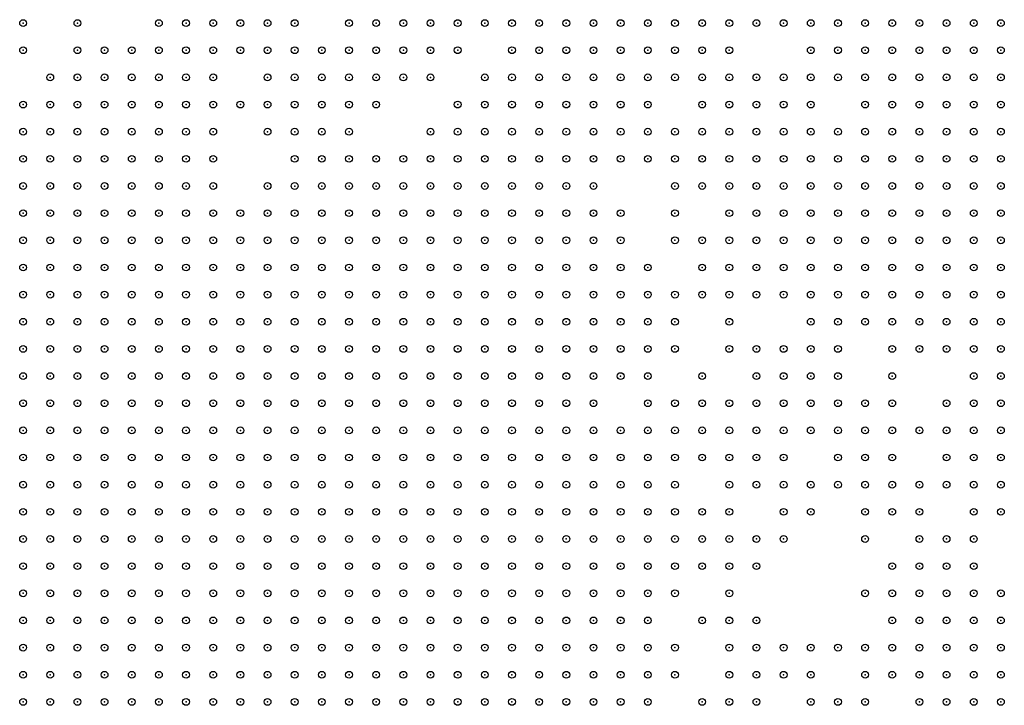
# Model space of a CAD drawing. Units: inches. Extents: x -1.51 to 1.51, y -0.88 to 0.88.
# Drawn here: x -0.37 to -0.3, y -0.49 to -0.44 of the extents above; entities that cross this region are included whole.
import ezdxf

# ---------------------------------------------------------------- set-up
doc = ezdxf.new("R2010")
doc.units = ezdxf.units.IN
doc.header["$MEASUREMENT"] = 0
doc.header["$PDMODE"] = 32
doc.header["$PDSIZE"] = 0.0005
for name, color, linetype in [('layer10', 10, 'Continuous'), ('layer100', 100, 'Continuous'), ('layer101', 101, 'Continuous'), ('layer102', 102, 'Continuous'), ('layer103', 103, 'Continuous'), ('layer104', 104, 'Continuous'), ('layer105', 105, 'Continuous'), ('layer108', 108, 'Continuous'), ('layer109', 109, 'Continuous'), ('layer11', 11, 'Continuous'), ('layer110', 110, 'Continuous'), ('layer111', 111, 'Continuous'), ('layer113', 113, 'Continuous'), ('layer114', 114, 'Continuous'), ('layer117', 117, 'Continuous'), ('layer119', 119, 'Continuous'), ('layer12', 12, 'Continuous'), ('layer120', 120, 'Continuous'), ('layer122', 122, 'Continuous'), ('layer123', 123, 'Continuous'), ('layer125', 125, 'Continuous'), ('layer126', 126, 'Continuous'), ('layer129', 129, 'Continuous'), ('layer13', 13, 'Continuous'), ('layer130', 130, 'Continuous'), ('layer131', 131, 'Continuous'), ('layer132', 132, 'Continuous'), ('layer133', 133, 'Continuous'), ('layer134', 134, 'Continuous'), ('layer135', 135, 'Continuous'), ('layer136', 136, 'Continuous'), ('layer138', 138, 'Continuous'), ('layer139', 139, 'Continuous'), ('layer14', 14, 'Continuous'), ('layer143', 143, 'Continuous'), ('layer145', 145, 'Continuous'), ('layer148', 148, 'Continuous'), ('layer149', 149, 'Continuous'), ('layer15', 15, 'Continuous'), ('layer151', 151, 'Continuous'), ('layer153', 153, 'Continuous'), ('layer154', 154, 'Continuous'), ('layer157', 157, 'Continuous'), ('layer16', 16, 'Continuous'), ('layer161', 161, 'Continuous'), ('layer164', 164, 'Continuous'), ('layer166', 166, 'Continuous'), ('layer167', 167, 'Continuous'), ('layer169', 169, 'Continuous'), ('layer17', 17, 'Continuous'), ('layer172', 172, 'Continuous'), ('layer174', 174, 'Continuous'), ('layer175', 175, 'Continuous'), ('layer179', 179, 'Continuous'), ('layer18', 18, 'Continuous'), ('layer181', 181, 'Continuous'), ('layer188', 188, 'Continuous'), ('layer19', 19, 'Continuous'), ('layer191', 191, 'Continuous'), ('layer192', 192, 'Continuous'), ('layer195', 195, 'Continuous'), ('layer196', 196, 'Continuous'), ('layer197', 197, 'Continuous'), ('layer198', 198, 'Continuous'), ('layer199', 199, 'Continuous'), ('layer20', 20, 'Continuous'), ('layer21', 21, 'Continuous'), ('layer22', 22, 'Continuous'), ('layer23', 23, 'Continuous'), ('layer25', 25, 'Continuous'), ('layer26', 26, 'Continuous'), ('layer28', 28, 'Continuous'), ('layer29', 29, 'Continuous'), ('layer30', 30, 'Continuous'), ('layer31', 31, 'Continuous'), ('layer32', 32, 'Continuous'), ('layer33', 33, 'Continuous'), ('layer34', 34, 'Continuous'), ('layer35', 35, 'Continuous'), ('layer36', 36, 'Continuous'), ('layer37', 37, 'Continuous'), ('layer38', 38, 'Continuous'), ('layer39', 39, 'Continuous'), ('layer40', 40, 'Continuous'), ('layer41', 41, 'Continuous'), ('layer42', 42, 'Continuous'), ('layer43', 43, 'Continuous'), ('layer44', 44, 'Continuous'), ('layer45', 45, 'Continuous'), ('layer46', 46, 'Continuous'), ('layer47', 47, 'Continuous'), ('layer48', 48, 'Continuous'), ('layer49', 49, 'Continuous'), ('layer50', 50, 'Continuous'), ('layer51', 51, 'Continuous'), ('layer52', 52, 'Continuous'), ('layer53', 53, 'Continuous'), ('layer55', 55, 'Continuous'), ('layer57', 57, 'Continuous'), ('layer58', 58, 'Continuous'), ('layer6', 6, 'Continuous'), ('layer60', 60, 'Continuous'), ('layer61', 61, 'Continuous'), ('layer62', 62, 'Continuous'), ('layer63', 63, 'Continuous'), ('layer64', 64, 'Continuous'), ('layer65', 65, 'Continuous'), ('layer66', 66, 'Continuous'), ('layer67', 67, 'Continuous'), ('layer68', 68, 'Continuous'), ('layer69', 69, 'Continuous'), ('layer7', 7, 'Continuous'), ('layer71', 71, 'Continuous'), ('layer72', 72, 'Continuous'), ('layer73', 73, 'Continuous'), ('layer75', 75, 'Continuous'), ('layer76', 76, 'Continuous'), ('layer77', 77, 'Continuous'), ('layer78', 78, 'Continuous'), ('layer79', 79, 'Continuous'), ('layer8', 8, 'Continuous'), ('layer80', 80, 'Continuous'), ('layer81', 81, 'Continuous'), ('layer82', 82, 'Continuous'), ('layer83', 83, 'Continuous'), ('layer86', 86, 'Continuous'), ('layer87', 87, 'Continuous'), ('layer88', 88, 'Continuous'), ('layer89', 89, 'Continuous'), ('layer9', 9, 'Continuous'), ('layer90', 90, 'Continuous'), ('layer91', 91, 'Continuous'), ('layer92', 92, 'Continuous'), ('layer94', 94, 'Continuous'), ('layer95', 95, 'Continuous'), ('layer96', 96, 'Continuous'), ('layer97', 97, 'Continuous'), ('layer98', 98, 'Continuous')]:
    doc.layers.add(name, color=color, linetype=linetype)

msp = doc.modelspace()

# ---------------------------------------------------------------- linework, layer by layer
at = {"layer": 'layer10', "color": 10}
for p in [(-0.3711, -0.444), (-0.3691, -0.444), (-0.3671, -0.444), (-0.3651, -0.444), (-0.3651, -0.446), (-0.3631, -0.446), (-0.3611, -0.446), (-0.3611, -0.448), (-0.3591, -0.448), (-0.3571, -0.45), (-0.3511, -0.45), (-0.3491, -0.45), (-0.3471, -0.45), (-0.3451, -0.45), (-0.3431, -0.45), (-0.3511, -0.452), (-0.3491, -0.452), (-0.3471, -0.452), (-0.3451, -0.452), (-0.3431, -0.452), (-0.3411, -0.452), (-0.3391, -0.452), (-0.3471, -0.454), (-0.3451, -0.454), (-0.3431, -0.454), (-0.3411, -0.454), (-0.3391, -0.454), (-0.3371, -0.454), (-0.3411, -0.456), (-0.3391, -0.456), (-0.3371, -0.456), (-0.3351, -0.456), (-0.3371, -0.458), (-0.3351, -0.458), (-0.3331, -0.458), (-0.3351, -0.46), (-0.3331, -0.46), (-0.3331, -0.462), (-0.3311, -0.462), (-0.3311, -0.464), (-0.3311, -0.466), (-0.3291, -0.466), (-0.3291, -0.468), (-0.3291, -0.47), (-0.3291, -0.472), (-0.3271, -0.472), (-0.3291, -0.474), (-0.3271, -0.474), (-0.3291, -0.476), (-0.3271, -0.476), (-0.3291, -0.478), (-0.3271, -0.478), (-0.3271, -0.48), (-0.3271, -0.482), (-0.3271, -0.484)]:
    msp.add_point(p, dxfattribs=at)
at = {"layer": 'layer100', "color": 100}
msp.add_point((-0.3111, -0.47), dxfattribs=at)
at = {"layer": 'layer101', "color": 101}
msp.add_point((-0.3131, -0.464), dxfattribs=at)
at = {"layer": 'layer102', "color": 102}
msp.add_point((-0.3631, -0.438), dxfattribs=at)
at = {"layer": 'layer103', "color": 103}
msp.add_point((-0.3491, -0.438), dxfattribs=at)
at = {"layer": 'layer104', "color": 104}
for p in [(-0.3231, -0.464), (-0.3091, -0.482)]:
    msp.add_point(p, dxfattribs=at)
at = {"layer": 'layer105', "color": 105}
msp.add_point((-0.3071, -0.464), dxfattribs=at)
at = {"layer": 'layer108', "color": 108}
for p in [(-0.3131, -0.442), (-0.3191, -0.486)]:
    msp.add_point(p, dxfattribs=at)
at = {"layer": 'layer109', "color": 109}
msp.add_point((-0.3531, -0.44), dxfattribs=at)
at = {"layer": 'layer11', "color": 11}
for p in [(-0.3671, -0.442), (-0.3651, -0.442), (-0.3631, -0.444), (-0.3591, -0.446), (-0.3571, -0.448), (-0.3491, -0.448), (-0.3471, -0.448), (-0.3451, -0.448), (-0.3551, -0.45), (-0.3531, -0.45), (-0.3411, -0.45), (-0.3391, -0.45), (-0.3371, -0.45), (-0.3351, -0.45), (-0.3371, -0.452), (-0.3351, -0.452), (-0.3331, -0.452), (-0.3351, -0.454), (-0.3331, -0.454), (-0.3311, -0.454), (-0.3331, -0.456), (-0.3311, -0.456), (-0.3311, -0.458), (-0.3311, -0.46), (-0.3291, -0.464), (-0.3271, -0.468), (-0.3271, -0.47), (-0.3251, -0.47), (-0.3251, -0.472), (-0.3251, -0.474), (-0.3251, -0.476), (-0.3251, -0.478), (-0.3251, -0.48), (-0.3251, -0.482)]:
    msp.add_point(p, dxfattribs=at)
at = {"layer": 'layer110', "color": 110}
msp.add_point((-0.3151, -0.484), dxfattribs=at)
at = {"layer": 'layer111', "color": 111}
msp.add_point((-0.3271, -0.462), dxfattribs=at)
at = {"layer": 'layer113', "color": 113}
msp.add_point((-0.3111, -0.462), dxfattribs=at)
at = {"layer": 'layer114', "color": 114}
for p in [(-0.3111, -0.458), (-0.3191, -0.482)]:
    msp.add_point(p, dxfattribs=at)
at = {"layer": 'layer117', "color": 117}
msp.add_point((-0.3051, -0.46), dxfattribs=at)
at = {"layer": 'layer119', "color": 119}
msp.add_point((-0.3171, -0.48), dxfattribs=at)
at = {"layer": 'layer12', "color": 12}
for p in [(-0.3691, -0.442), (-0.3631, -0.442), (-0.3611, -0.444), (-0.3391, -0.446), (-0.3371, -0.446), (-0.3351, -0.446), (-0.3511, -0.448), (-0.3431, -0.448), (-0.3411, -0.448), (-0.3391, -0.448), (-0.3371, -0.448), (-0.3351, -0.448), (-0.3331, -0.448), (-0.3331, -0.45), (-0.3311, -0.45), (-0.3311, -0.452), (-0.3291, -0.454), (-0.3291, -0.456), (-0.3291, -0.458), (-0.3291, -0.46), (-0.3291, -0.462), (-0.3271, -0.466), (-0.3251, -0.468), (-0.3231, -0.472), (-0.3231, -0.474), (-0.3231, -0.476), (-0.3251, -0.484)]:
    msp.add_point(p, dxfattribs=at)
at = {"layer": 'layer120', "color": 120}
for p in [(-0.3471, -0.442), (-0.3251, -0.446)]:
    msp.add_point(p, dxfattribs=at)
at = {"layer": 'layer122', "color": 122}
msp.add_point((-0.3091, -0.472), dxfattribs=at)
at = {"layer": 'layer123', "color": 123}
for p in [(-0.3191, -0.456), (-0.3171, -0.482)]:
    msp.add_point(p, dxfattribs=at)
at = {"layer": 'layer125', "color": 125}
msp.add_point((-0.3051, -0.476), dxfattribs=at)
at = {"layer": 'layer126', "color": 126}
for p in [(-0.3071, -0.46), (-0.3191, -0.478)]:
    msp.add_point(p, dxfattribs=at)
at = {"layer": 'layer129', "color": 129}
msp.add_point((-0.3011, -0.476), dxfattribs=at)
at = {"layer": 'layer13', "color": 13}
for p in [(-0.3651, -0.44), (-0.3491, -0.446), (-0.3471, -0.446), (-0.3411, -0.446), (-0.3331, -0.446), (-0.3311, -0.446), (-0.3311, -0.448), (-0.3291, -0.448), (-0.3291, -0.45), (-0.3291, -0.452), (-0.3271, -0.458), (-0.3251, -0.466), (-0.3231, -0.468), (-0.3231, -0.47), (-0.3211, -0.474), (-0.3231, -0.478)]:
    msp.add_point(p, dxfattribs=at)
at = {"layer": 'layer130', "color": 130}
for p in [(-0.3171, -0.456), (-0.3151, -0.474)]:
    msp.add_point(p, dxfattribs=at)
at = {"layer": 'layer131', "color": 131}
msp.add_point((-0.3231, -0.46), dxfattribs=at)
at = {"layer": 'layer132', "color": 132}
for p in [(-0.3151, -0.444), (-0.3031, -0.484)]:
    msp.add_point(p, dxfattribs=at)
at = {"layer": 'layer133', "color": 133}
for p in [(-0.3671, -0.436), (-0.3111, -0.482)]:
    msp.add_point(p, dxfattribs=at)
at = {"layer": 'layer134', "color": 134}
msp.add_point((-0.3011, -0.474), dxfattribs=at)
at = {"layer": 'layer135', "color": 135}
msp.add_point((-0.3231, -0.446), dxfattribs=at)
at = {"layer": 'layer136', "color": 136}
msp.add_point((-0.3071, -0.48), dxfattribs=at)
at = {"layer": 'layer138', "color": 138}
msp.add_point((-0.3071, -0.462), dxfattribs=at)
at = {"layer": 'layer139', "color": 139}
msp.add_point((-0.3091, -0.464), dxfattribs=at)
at = {"layer": 'layer14', "color": 14}
for p in [(-0.3671, -0.44), (-0.3591, -0.444), (-0.3371, -0.444), (-0.3351, -0.444), (-0.3331, -0.444), (-0.3311, -0.444), (-0.3571, -0.446), (-0.3511, -0.446), (-0.3291, -0.446), (-0.3531, -0.448), (-0.3271, -0.456), (-0.3271, -0.46), (-0.3211, -0.476), (-0.3251, -0.486)]:
    msp.add_point(p, dxfattribs=at)
at = {"layer": 'layer143', "color": 143}
msp.add_point((-0.3291, -0.436), dxfattribs=at)
at = {"layer": 'layer145', "color": 145}
for p in [(-0.3691, -0.44), (-0.3191, -0.468)]:
    msp.add_point(p, dxfattribs=at)
at = {"layer": 'layer148', "color": 148}
for p in [(-0.3151, -0.47), (-0.3191, -0.474)]:
    msp.add_point(p, dxfattribs=at)
at = {"layer": 'layer149', "color": 149}
for p in [(-0.3191, -0.46), (-0.3071, -0.47)]:
    msp.add_point(p, dxfattribs=at)
at = {"layer": 'layer15', "color": 15}
for p in [(-0.3331, -0.442), (-0.3311, -0.442), (-0.3291, -0.442), (-0.3411, -0.444), (-0.3391, -0.444), (-0.3291, -0.444), (-0.3271, -0.444), (-0.3271, -0.446), (-0.3271, -0.45), (-0.3231, -0.466), (-0.3211, -0.472), (-0.3211, -0.486)]:
    msp.add_point(p, dxfattribs=at)
at = {"layer": 'layer151', "color": 151}
msp.add_point((-0.3171, -0.484), dxfattribs=at)
at = {"layer": 'layer153', "color": 153}
for p in [(-0.3431, -0.438), (-0.3131, -0.472)]:
    msp.add_point(p, dxfattribs=at)
at = {"layer": 'layer154', "color": 154}
msp.add_point((-0.3151, -0.482), dxfattribs=at)
at = {"layer": 'layer157', "color": 157}
msp.add_point((-0.2991, -0.466), dxfattribs=at)
at = {"layer": 'layer16', "color": 16}
for p in [(-0.3651, -0.438), (-0.3631, -0.44), (-0.3311, -0.44), (-0.3291, -0.44), (-0.3351, -0.442), (-0.3271, -0.442), (-0.3431, -0.446), (-0.3271, -0.452), (-0.3091, -0.486)]:
    msp.add_point(p, dxfattribs=at)
at = {"layer": 'layer161', "color": 161}
msp.add_point((-0.3531, -0.444), dxfattribs=at)
at = {"layer": 'layer164', "color": 164}
msp.add_point((-0.3151, -0.472), dxfattribs=at)
at = {"layer": 'layer166', "color": 166}
msp.add_point((-0.3091, -0.478), dxfattribs=at)
at = {"layer": 'layer167', "color": 167}
for p in [(-0.3551, -0.442), (-0.3211, -0.456)]:
    msp.add_point(p, dxfattribs=at)
at = {"layer": 'layer169', "color": 169}
msp.add_point((-0.3671, -0.438), dxfattribs=at)
at = {"layer": 'layer17', "color": 17}
for p in [(-0.3271, -0.44), (-0.3191, -0.476), (-0.3111, -0.486)]:
    msp.add_point(p, dxfattribs=at)
at = {"layer": 'layer172', "color": 172}
msp.add_point((-0.3511, -0.442), dxfattribs=at)
at = {"layer": 'layer174', "color": 174}
for p in [(-0.3391, -0.436), (-0.3351, -0.438), (-0.3091, -0.468), (-0.3131, -0.482)]:
    msp.add_point(p, dxfattribs=at)
at = {"layer": 'layer175', "color": 175}
for p in [(-0.3191, -0.438), (-0.3111, -0.468), (-0.3071, -0.476)]:
    msp.add_point(p, dxfattribs=at)
at = {"layer": 'layer179', "color": 179}
for p in [(-0.3031, -0.46), (-0.3171, -0.468)]:
    msp.add_point(p, dxfattribs=at)
at = {"layer": 'layer18', "color": 18}
for p in [(-0.3291, -0.438), (-0.3271, -0.438), (-0.3251, -0.44), (-0.3251, -0.442), (-0.3251, -0.46)]:
    msp.add_point(p, dxfattribs=at)
at = {"layer": 'layer181', "color": 181}
for p in [(-0.3111, -0.46), (-0.2991, -0.472), (-0.3091, -0.474)]:
    msp.add_point(p, dxfattribs=at)
at = {"layer": 'layer188', "color": 188}
for p in [(-0.3711, -0.436), (-0.3131, -0.44)]:
    msp.add_point(p, dxfattribs=at)
at = {"layer": 'layer19', "color": 19}
for p in [(-0.3251, -0.438), (-0.3511, -0.444)]:
    msp.add_point(p, dxfattribs=at)
at = {"layer": 'layer191', "color": 191}
msp.add_point((-0.3251, -0.454), dxfattribs=at)
at = {"layer": 'layer192', "color": 192}
msp.add_point((-0.3611, -0.436), dxfattribs=at)
at = {"layer": 'layer195', "color": 195}
msp.add_point((-0.3411, -0.436), dxfattribs=at)
at = {"layer": 'layer196', "color": 196}
msp.add_point((-0.3151, -0.462), dxfattribs=at)
at = {"layer": 'layer197', "color": 197}
msp.add_point((-0.3131, -0.484), dxfattribs=at)
at = {"layer": 'layer198', "color": 198}
for p in [(-0.3391, -0.442), (-0.3211, -0.462)]:
    msp.add_point(p, dxfattribs=at)
at = {"layer": 'layer199', "color": 199}
msp.add_point((-0.3171, -0.476), dxfattribs=at)
at = {"layer": 'layer20', "color": 20}
for p in [(-0.3251, -0.436), (-0.3091, -0.484)]:
    msp.add_point(p, dxfattribs=at)
at = {"layer": 'layer21', "color": 21}
for p in [(-0.3271, -0.436), (-0.3231, -0.436), (-0.3231, -0.438)]:
    msp.add_point(p, dxfattribs=at)
at = {"layer": 'layer22', "color": 22}
for p in [(-0.3231, -0.44), (-0.3071, -0.484)]:
    msp.add_point(p, dxfattribs=at)
at = {"layer": 'layer23', "color": 23}
for p in [(-0.3211, -0.436), (-0.3611, -0.442)]:
    msp.add_point(p, dxfattribs=at)
at = {"layer": 'layer25', "color": 25}
for p in [(-0.3191, -0.436), (-0.3271, -0.454), (-0.3071, -0.482)]:
    msp.add_point(p, dxfattribs=at)
at = {"layer": 'layer26', "color": 26}
for p in [(-0.3331, -0.44), (-0.3231, -0.484)]:
    msp.add_point(p, dxfattribs=at)
at = {"layer": 'layer28', "color": 28}
msp.add_point((-0.3211, -0.464), dxfattribs=at)
at = {"layer": 'layer29', "color": 29}
for p in [(-0.3171, -0.436), (-0.3051, -0.482)]:
    msp.add_point(p, dxfattribs=at)
at = {"layer": 'layer30', "color": 30}
for p in [(-0.3131, -0.436), (-0.3711, -0.442)]:
    msp.add_point(p, dxfattribs=at)
at = {"layer": 'layer31', "color": 31}
for p in [(-0.3111, -0.436), (-0.3091, -0.436), (-0.3071, -0.436), (-0.3051, -0.48)]:
    msp.add_point(p, dxfattribs=at)
at = {"layer": 'layer32', "color": 32}
for p in [(-0.3151, -0.436), (-0.3051, -0.436), (-0.3031, -0.436), (-0.3091, -0.438), (-0.3071, -0.438), (-0.3051, -0.438), (-0.3031, -0.48)]:
    msp.add_point(p, dxfattribs=at)
at = {"layer": 'layer33', "color": 33}
for p in [(-0.3011, -0.436), (-0.2991, -0.436), (-0.3031, -0.438), (-0.3011, -0.438), (-0.3091, -0.44), (-0.3071, -0.44), (-0.3051, -0.44), (-0.3031, -0.44), (-0.3011, -0.44), (-0.3071, -0.442), (-0.3051, -0.442), (-0.3031, -0.482)]:
    msp.add_point(p, dxfattribs=at)
at = {"layer": 'layer34', "color": 34}
for p in [(-0.3111, -0.438), (-0.2991, -0.438), (-0.2991, -0.44), (-0.3091, -0.442), (-0.3031, -0.442), (-0.3011, -0.442), (-0.2991, -0.442), (-0.3071, -0.444), (-0.3051, -0.444), (-0.3031, -0.444), (-0.3011, -0.444), (-0.2991, -0.444), (-0.3051, -0.446), (-0.3031, -0.446), (-0.3011, -0.446), (-0.2991, -0.446), (-0.3011, -0.48), (-0.3011, -0.482)]:
    msp.add_point(p, dxfattribs=at)
at = {"layer": 'layer35', "color": 35}
for p in [(-0.3091, -0.444), (-0.3091, -0.446), (-0.3071, -0.446), (-0.3071, -0.448), (-0.3051, -0.448), (-0.3031, -0.448), (-0.3011, -0.448), (-0.2991, -0.448), (-0.3251, -0.462), (-0.3191, -0.48), (-0.2991, -0.48), (-0.2991, -0.482)]:
    msp.add_point(p, dxfattribs=at)
at = {"layer": 'layer36', "color": 36}
for p in [(-0.3591, -0.436), (-0.3591, -0.442), (-0.3091, -0.448), (-0.3091, -0.45), (-0.3071, -0.45), (-0.3051, -0.45), (-0.3031, -0.45), (-0.3011, -0.45), (-0.2991, -0.45), (-0.3091, -0.452), (-0.3071, -0.452), (-0.3051, -0.452), (-0.3031, -0.452), (-0.3011, -0.452), (-0.3191, -0.464), (-0.3011, -0.478), (-0.3011, -0.484), (-0.2991, -0.484)]:
    msp.add_point(p, dxfattribs=at)
at = {"layer": 'layer37', "color": 37}
for p in [(-0.3511, -0.44), (-0.3111, -0.446), (-0.3131, -0.448), (-0.3111, -0.448), (-0.3111, -0.45), (-0.3111, -0.452), (-0.2991, -0.452), (-0.3091, -0.454), (-0.3071, -0.454), (-0.3051, -0.454), (-0.3031, -0.454), (-0.3011, -0.454), (-0.3191, -0.484)]:
    msp.add_point(p, dxfattribs=at)
at = {"layer": 'layer38', "color": 38}
for p in [(-0.3151, -0.45), (-0.3131, -0.45), (-0.3131, -0.452), (-0.3111, -0.454), (-0.2991, -0.454), (-0.3051, -0.456), (-0.3031, -0.456), (-0.3011, -0.456), (-0.3011, -0.486), (-0.2991, -0.486)]:
    msp.add_point(p, dxfattribs=at)
at = {"layer": 'layer39', "color": 39}
for p in [(-0.3571, -0.436), (-0.3591, -0.438), (-0.3111, -0.44), (-0.3131, -0.446), (-0.3151, -0.448), (-0.3151, -0.452), (-0.3131, -0.454), (-0.3071, -0.456), (-0.2991, -0.456), (-0.3031, -0.458), (-0.3011, -0.458), (-0.3191, -0.466)]:
    msp.add_point(p, dxfattribs=at)
at = {"layer": 'layer40', "color": 40}
for p in [(-0.3611, -0.438), (-0.3491, -0.44), (-0.3491, -0.442), (-0.3151, -0.446), (-0.3171, -0.448), (-0.3171, -0.45), (-0.3151, -0.454), (-0.3131, -0.456), (-0.3111, -0.456), (-0.3051, -0.458), (-0.2991, -0.458)]:
    msp.add_point(p, dxfattribs=at)
at = {"layer": 'layer41', "color": 41}
for p in [(-0.3431, -0.44), (-0.3171, -0.446), (-0.3191, -0.448), (-0.3191, -0.45), (-0.3171, -0.452), (-0.3231, -0.456), (-0.3171, -0.466), (-0.3031, -0.486)]:
    msp.add_point(p, dxfattribs=at)
at = {"layer": 'layer42', "color": 42}
for p in [(-0.3571, -0.444), (-0.3191, -0.446), (-0.3191, -0.452), (-0.3151, -0.456), (-0.3011, -0.46), (-0.2991, -0.46)]:
    msp.add_point(p, dxfattribs=at)
at = {"layer": 'layer43', "color": 43}
for p in [(-0.3571, -0.438), (-0.3091, -0.456), (-0.3131, -0.458)]:
    msp.add_point(p, dxfattribs=at)
at = {"layer": 'layer44', "color": 44}
for p in [(-0.3311, -0.436), (-0.3371, -0.44), (-0.3471, -0.444), (-0.3191, -0.444), (-0.3211, -0.448), (-0.3071, -0.458), (-0.3051, -0.486)]:
    msp.add_point(p, dxfattribs=at)
at = {"layer": 'layer45', "color": 45}
for p in [(-0.3211, -0.446), (-0.3131, -0.486)]:
    msp.add_point(p, dxfattribs=at)
at = {"layer": 'layer46', "color": 46}
for p in [(-0.3411, -0.44), (-0.3251, -0.444), (-0.3211, -0.466)]:
    msp.add_point(p, dxfattribs=at)
at = {"layer": 'layer47', "color": 47}
for p in [(-0.3511, -0.438), (-0.3331, -0.438), (-0.3191, -0.442), (-0.3211, -0.444)]:
    msp.add_point(p, dxfattribs=at)
at = {"layer": 'layer48', "color": 48}
msp.add_point((-0.3131, -0.46), dxfattribs=at)
at = {"layer": 'layer49', "color": 49}
msp.add_point((-0.3471, -0.44), dxfattribs=at)
at = {"layer": 'layer50', "color": 50}
for p in [(-0.3191, -0.44), (-0.3191, -0.454)]:
    msp.add_point(p, dxfattribs=at)
at = {"layer": 'layer51', "color": 51}
for p in [(-0.3551, -0.436), (-0.3371, -0.442), (-0.3491, -0.444), (-0.3251, -0.456), (-0.3211, -0.48)]:
    msp.add_point(p, dxfattribs=at)
at = {"layer": 'layer52', "color": 52}
msp.add_point((-0.3051, -0.484), dxfattribs=at)
at = {"layer": 'layer53', "color": 53}
for p in [(-0.3531, -0.438), (-0.3451, -0.44), (-0.3171, -0.44)]:
    msp.add_point(p, dxfattribs=at)
at = {"layer": 'layer55', "color": 55}
msp.add_point((-0.3131, -0.462), dxfattribs=at)
at = {"layer": 'layer57', "color": 57}
msp.add_point((-0.3211, -0.438), dxfattribs=at)
at = {"layer": 'layer58', "color": 58}
for p in [(-0.3151, -0.44), (-0.2991, -0.47)]:
    msp.add_point(p, dxfattribs=at)
at = {"layer": 'layer6', "color": 6}
for p in [(-0.3711, -0.478), (-0.3711, -0.48), (-0.3691, -0.48), (-0.3711, -0.482), (-0.3691, -0.482), (-0.3711, -0.484), (-0.3691, -0.484), (-0.3671, -0.484), (-0.3711, -0.486), (-0.3691, -0.486), (-0.3671, -0.486), (-0.3651, -0.486)]:
    msp.add_point(p, dxfattribs=at)
at = {"layer": 'layer60', "color": 60}
msp.add_point((-0.3531, -0.436), dxfattribs=at)
at = {"layer": 'layer61', "color": 61}
for p in [(-0.3251, -0.458), (-0.3011, -0.47)]:
    msp.add_point(p, dxfattribs=at)
at = {"layer": 'layer62', "color": 62}
for p in [(-0.3331, -0.436), (-0.3051, -0.478)]:
    msp.add_point(p, dxfattribs=at)
at = {"layer": 'layer63', "color": 63}
for p in [(-0.3031, -0.468), (-0.3011, -0.468), (-0.3031, -0.47)]:
    msp.add_point(p, dxfattribs=at)
at = {"layer": 'layer64', "color": 64}
for p in [(-0.3311, -0.438), (-0.3031, -0.476), (-0.3031, -0.478)]:
    msp.add_point(p, dxfattribs=at)
at = {"layer": 'layer65', "color": 65}
for p in [(-0.3711, -0.438), (-0.3111, -0.444), (-0.3171, -0.46), (-0.3131, -0.466), (-0.3031, -0.466)]:
    msp.add_point(p, dxfattribs=at)
at = {"layer": 'layer66', "color": 66}
for p in [(-0.3511, -0.436), (-0.3151, -0.442), (-0.3111, -0.466), (-0.3011, -0.466)]:
    msp.add_point(p, dxfattribs=at)
at = {"layer": 'layer67', "color": 67}
for p in [(-0.3451, -0.438), (-0.3411, -0.438)]:
    msp.add_point(p, dxfattribs=at)
at = {"layer": 'layer68', "color": 68}
for p in [(-0.3131, -0.444), (-0.3231, -0.458), (-0.3171, -0.464), (-0.3051, -0.466)]:
    msp.add_point(p, dxfattribs=at)
at = {"layer": 'layer69', "color": 69}
for p in [(-0.3451, -0.436), (-0.3551, -0.438), (-0.2991, -0.462), (-0.3031, -0.464), (-0.3011, -0.464), (-0.3171, -0.47)]:
    msp.add_point(p, dxfattribs=at)
at = {"layer": 'layer7', "color": 7}
for p in [(-0.3711, -0.458), (-0.3711, -0.46), (-0.3691, -0.46), (-0.3711, -0.462), (-0.3691, -0.462), (-0.3671, -0.462), (-0.3651, -0.462), (-0.3711, -0.464), (-0.3691, -0.464), (-0.3671, -0.464), (-0.3651, -0.464), (-0.3631, -0.464), (-0.3711, -0.466), (-0.3691, -0.466), (-0.3671, -0.466), (-0.3651, -0.466), (-0.3631, -0.466), (-0.3611, -0.466), (-0.3711, -0.468), (-0.3691, -0.468), (-0.3671, -0.468), (-0.3651, -0.468), (-0.3631, -0.468), (-0.3611, -0.468), (-0.3591, -0.468), (-0.3571, -0.468), (-0.3711, -0.47), (-0.3691, -0.47), (-0.3671, -0.47), (-0.3651, -0.47), (-0.3631, -0.47), (-0.3611, -0.47), (-0.3591, -0.47), (-0.3571, -0.47), (-0.3551, -0.47), (-0.3711, -0.472), (-0.3691, -0.472), (-0.3671, -0.472), (-0.3651, -0.472), (-0.3631, -0.472), (-0.3611, -0.472), (-0.3591, -0.472), (-0.3571, -0.472), (-0.3551, -0.472), (-0.3531, -0.472), (-0.3711, -0.474), (-0.3691, -0.474), (-0.3671, -0.474), (-0.3651, -0.474), (-0.3631, -0.474), (-0.3611, -0.474), (-0.3591, -0.474), (-0.3571, -0.474), (-0.3551, -0.474), (-0.3531, -0.474), (-0.3511, -0.474), (-0.3491, -0.474), (-0.3711, -0.476), (-0.3691, -0.476), (-0.3671, -0.476), (-0.3651, -0.476), (-0.3631, -0.476), (-0.3611, -0.476), (-0.3591, -0.476), (-0.3571, -0.476), (-0.3551, -0.476), (-0.3531, -0.476), (-0.3511, -0.476), (-0.3491, -0.476), (-0.3471, -0.476), (-0.3691, -0.478), (-0.3671, -0.478), (-0.3651, -0.478), (-0.3631, -0.478), (-0.3611, -0.478), (-0.3591, -0.478), (-0.3571, -0.478), (-0.3551, -0.478), (-0.3531, -0.478), (-0.3511, -0.478), (-0.3491, -0.478), (-0.3471, -0.478), (-0.3451, -0.478), (-0.3671, -0.48), (-0.3651, -0.48), (-0.3631, -0.48), (-0.3611, -0.48), (-0.3591, -0.48), (-0.3571, -0.48), (-0.3551, -0.48), (-0.3531, -0.48), (-0.3511, -0.48), (-0.3491, -0.48), (-0.3471, -0.48), (-0.3451, -0.48), (-0.3431, -0.48), (-0.3671, -0.482), (-0.3651, -0.482), (-0.3631, -0.482), (-0.3611, -0.482), (-0.3591, -0.482), (-0.3571, -0.482), (-0.3551, -0.482), (-0.3531, -0.482), (-0.3511, -0.482), (-0.3491, -0.482), (-0.3471, -0.482), (-0.3451, -0.482), (-0.3431, -0.482), (-0.3411, -0.482), (-0.3651, -0.484), (-0.3631, -0.484), (-0.3611, -0.484), (-0.3591, -0.484), (-0.3571, -0.484), (-0.3551, -0.484), (-0.3531, -0.484), (-0.3511, -0.484), (-0.3491, -0.484), (-0.3471, -0.484), (-0.3451, -0.484), (-0.3431, -0.484), (-0.3411, -0.484), (-0.3391, -0.484), (-0.3631, -0.486), (-0.3611, -0.486), (-0.3591, -0.486), (-0.3571, -0.486), (-0.3551, -0.486), (-0.3531, -0.486), (-0.3511, -0.486), (-0.3491, -0.486), (-0.3471, -0.486), (-0.3451, -0.486), (-0.3431, -0.486), (-0.3411, -0.486), (-0.3391, -0.486)]:
    msp.add_point(p, dxfattribs=at)
at = {"layer": 'layer71', "color": 71}
for p in [(-0.3171, -0.444), (-0.2991, -0.464)]:
    msp.add_point(p, dxfattribs=at)
at = {"layer": 'layer72', "color": 72}
for p in [(-0.3591, -0.44), (-0.3051, -0.47)]:
    msp.add_point(p, dxfattribs=at)
at = {"layer": 'layer73', "color": 73}
for p in [(-0.3391, -0.438), (-0.3351, -0.44), (-0.3151, -0.466)]:
    msp.add_point(p, dxfattribs=at)
at = {"layer": 'layer75', "color": 75}
for p in [(-0.3211, -0.44), (-0.3231, -0.444), (-0.3231, -0.448), (-0.3151, -0.46)]:
    msp.add_point(p, dxfattribs=at)
at = {"layer": 'layer76', "color": 76}
msp.add_point((-0.3171, -0.486), dxfattribs=at)
at = {"layer": 'layer77', "color": 77}
for p in [(-0.3211, -0.442), (-0.2991, -0.478)]:
    msp.add_point(p, dxfattribs=at)
at = {"layer": 'layer78', "color": 78}
for p in [(-0.3371, -0.436), (-0.3351, -0.436), (-0.3151, -0.464), (-0.3111, -0.464)]:
    msp.add_point(p, dxfattribs=at)
at = {"layer": 'layer79', "color": 79}
for p in [(-0.3171, -0.442), (-0.3171, -0.454), (-0.3211, -0.468), (-0.3191, -0.472), (-0.3231, -0.482)]:
    msp.add_point(p, dxfattribs=at)
at = {"layer": 'layer8', "color": 8}
for p in [(-0.3711, -0.45), (-0.3691, -0.45), (-0.3671, -0.45), (-0.3711, -0.452), (-0.3691, -0.452), (-0.3671, -0.452), (-0.3651, -0.452), (-0.3631, -0.452), (-0.3611, -0.452), (-0.3711, -0.454), (-0.3691, -0.454), (-0.3671, -0.454), (-0.3651, -0.454), (-0.3631, -0.454), (-0.3611, -0.454), (-0.3591, -0.454), (-0.3571, -0.454), (-0.3711, -0.456), (-0.3691, -0.456), (-0.3671, -0.456), (-0.3651, -0.456), (-0.3631, -0.456), (-0.3611, -0.456), (-0.3591, -0.456), (-0.3571, -0.456), (-0.3551, -0.456), (-0.3531, -0.456), (-0.3691, -0.458), (-0.3671, -0.458), (-0.3651, -0.458), (-0.3631, -0.458), (-0.3611, -0.458), (-0.3591, -0.458), (-0.3571, -0.458), (-0.3551, -0.458), (-0.3531, -0.458), (-0.3511, -0.458), (-0.3671, -0.46), (-0.3651, -0.46), (-0.3631, -0.46), (-0.3611, -0.46), (-0.3591, -0.46), (-0.3571, -0.46), (-0.3551, -0.46), (-0.3531, -0.46), (-0.3511, -0.46), (-0.3491, -0.46), (-0.3631, -0.462), (-0.3611, -0.462), (-0.3591, -0.462), (-0.3571, -0.462), (-0.3551, -0.462), (-0.3531, -0.462), (-0.3511, -0.462), (-0.3491, -0.462), (-0.3471, -0.462), (-0.3611, -0.464), (-0.3591, -0.464), (-0.3571, -0.464), (-0.3551, -0.464), (-0.3531, -0.464), (-0.3511, -0.464), (-0.3491, -0.464), (-0.3471, -0.464), (-0.3451, -0.464), (-0.3591, -0.466), (-0.3571, -0.466), (-0.3551, -0.466), (-0.3531, -0.466), (-0.3511, -0.466), (-0.3491, -0.466), (-0.3471, -0.466), (-0.3451, -0.466), (-0.3431, -0.466), (-0.3551, -0.468), (-0.3531, -0.468), (-0.3511, -0.468), (-0.3491, -0.468), (-0.3471, -0.468), (-0.3451, -0.468), (-0.3431, -0.468), (-0.3531, -0.47), (-0.3511, -0.47), (-0.3491, -0.47), (-0.3471, -0.47), (-0.3451, -0.47), (-0.3431, -0.47), (-0.3411, -0.47), (-0.3511, -0.472), (-0.3491, -0.472), (-0.3471, -0.472), (-0.3451, -0.472), (-0.3431, -0.472), (-0.3411, -0.472), (-0.3391, -0.472), (-0.3471, -0.474), (-0.3451, -0.474), (-0.3431, -0.474), (-0.3411, -0.474), (-0.3391, -0.474), (-0.3371, -0.474), (-0.3451, -0.476), (-0.3431, -0.476), (-0.3411, -0.476), (-0.3391, -0.476), (-0.3371, -0.476), (-0.3431, -0.478), (-0.3411, -0.478), (-0.3391, -0.478), (-0.3371, -0.478), (-0.3351, -0.478), (-0.3411, -0.48), (-0.3391, -0.48), (-0.3371, -0.48), (-0.3351, -0.48), (-0.3391, -0.482), (-0.3371, -0.482), (-0.3351, -0.482), (-0.3331, -0.482), (-0.3371, -0.484), (-0.3351, -0.484), (-0.3331, -0.484), (-0.3311, -0.484), (-0.3371, -0.486), (-0.3351, -0.486), (-0.3331, -0.486), (-0.3311, -0.486)]:
    msp.add_point(p, dxfattribs=at)
at = {"layer": 'layer80', "color": 80}
msp.add_point((-0.3071, -0.468), dxfattribs=at)
at = {"layer": 'layer81', "color": 81}
msp.add_point((-0.3171, -0.474), dxfattribs=at)
at = {"layer": 'layer82', "color": 82}
msp.add_point((-0.3231, -0.45), dxfattribs=at)
at = {"layer": 'layer83', "color": 83}
for p in [(-0.3471, -0.436), (-0.3451, -0.446)]:
    msp.add_point(p, dxfattribs=at)
at = {"layer": 'layer86', "color": 86}
for p in [(-0.3431, -0.436), (-0.3091, -0.466)]:
    msp.add_point(p, dxfattribs=at)
at = {"layer": 'layer87', "color": 87}
for p in [(-0.3191, -0.458), (-0.3251, -0.464), (-0.3051, -0.474)]:
    msp.add_point(p, dxfattribs=at)
at = {"layer": 'layer88', "color": 88}
for p in [(-0.3131, -0.438), (-0.3171, -0.462)]:
    msp.add_point(p, dxfattribs=at)
at = {"layer": 'layer89', "color": 89}
for p in [(-0.3531, -0.442), (-0.3211, -0.454), (-0.3011, -0.462), (-0.2991, -0.468)]:
    msp.add_point(p, dxfattribs=at)
at = {"layer": 'layer9', "color": 9}
for p in [(-0.3711, -0.446), (-0.3691, -0.446), (-0.3671, -0.446), (-0.3711, -0.448), (-0.3691, -0.448), (-0.3671, -0.448), (-0.3651, -0.448), (-0.3631, -0.448), (-0.3651, -0.45), (-0.3631, -0.45), (-0.3611, -0.45), (-0.3591, -0.45), (-0.3591, -0.452), (-0.3571, -0.452), (-0.3551, -0.452), (-0.3531, -0.452), (-0.3551, -0.454), (-0.3531, -0.454), (-0.3511, -0.454), (-0.3491, -0.454), (-0.3511, -0.456), (-0.3491, -0.456), (-0.3471, -0.456), (-0.3451, -0.456), (-0.3431, -0.456), (-0.3491, -0.458), (-0.3471, -0.458), (-0.3451, -0.458), (-0.3431, -0.458), (-0.3411, -0.458), (-0.3391, -0.458), (-0.3471, -0.46), (-0.3451, -0.46), (-0.3431, -0.46), (-0.3411, -0.46), (-0.3391, -0.46), (-0.3371, -0.46), (-0.3451, -0.462), (-0.3431, -0.462), (-0.3411, -0.462), (-0.3391, -0.462), (-0.3371, -0.462), (-0.3351, -0.462), (-0.3431, -0.464), (-0.3411, -0.464), (-0.3391, -0.464), (-0.3371, -0.464), (-0.3351, -0.464), (-0.3331, -0.464), (-0.3411, -0.466), (-0.3391, -0.466), (-0.3371, -0.466), (-0.3351, -0.466), (-0.3331, -0.466), (-0.3411, -0.468), (-0.3391, -0.468), (-0.3371, -0.468), (-0.3351, -0.468), (-0.3331, -0.468), (-0.3311, -0.468), (-0.3391, -0.47), (-0.3371, -0.47), (-0.3351, -0.47), (-0.3331, -0.47), (-0.3311, -0.47), (-0.3371, -0.472), (-0.3351, -0.472), (-0.3331, -0.472), (-0.3311, -0.472), (-0.3351, -0.474), (-0.3331, -0.474), (-0.3311, -0.474), (-0.3351, -0.476), (-0.3331, -0.476), (-0.3311, -0.476), (-0.3331, -0.478), (-0.3311, -0.478), (-0.3331, -0.48), (-0.3311, -0.48), (-0.3291, -0.48), (-0.3311, -0.482), (-0.3291, -0.482), (-0.3291, -0.484), (-0.3291, -0.486), (-0.3271, -0.486)]:
    msp.add_point(p, dxfattribs=at)
at = {"layer": 'layer90', "color": 90}
for p in [(-0.3451, -0.442), (-0.3091, -0.458)]:
    msp.add_point(p, dxfattribs=at)
at = {"layer": 'layer91', "color": 91}
msp.add_point((-0.3071, -0.478), dxfattribs=at)
at = {"layer": 'layer92', "color": 92}
msp.add_point((-0.3091, -0.47), dxfattribs=at)
at = {"layer": 'layer94', "color": 94}
for p in [(-0.3611, -0.44), (-0.3571, -0.44), (-0.3191, -0.47)]:
    msp.add_point(p, dxfattribs=at)
at = {"layer": 'layer95', "color": 95}
for p in [(-0.3571, -0.442), (-0.3211, -0.452), (-0.3151, -0.468), (-0.3131, -0.47), (-0.3051, -0.472)]:
    msp.add_point(p, dxfattribs=at)
at = {"layer": 'layer96', "color": 96}
msp.add_point((-0.3471, -0.438), dxfattribs=at)
at = {"layer": 'layer97', "color": 97}
for p in [(-0.3071, -0.466), (-0.3031, -0.474)]:
    msp.add_point(p, dxfattribs=at)
at = {"layer": 'layer98', "color": 98}
for p in [(-0.3231, -0.452), (-0.3071, -0.472), (-0.3011, -0.472)]:
    msp.add_point(p, dxfattribs=at)

doc.saveas('drawing.dxf')
